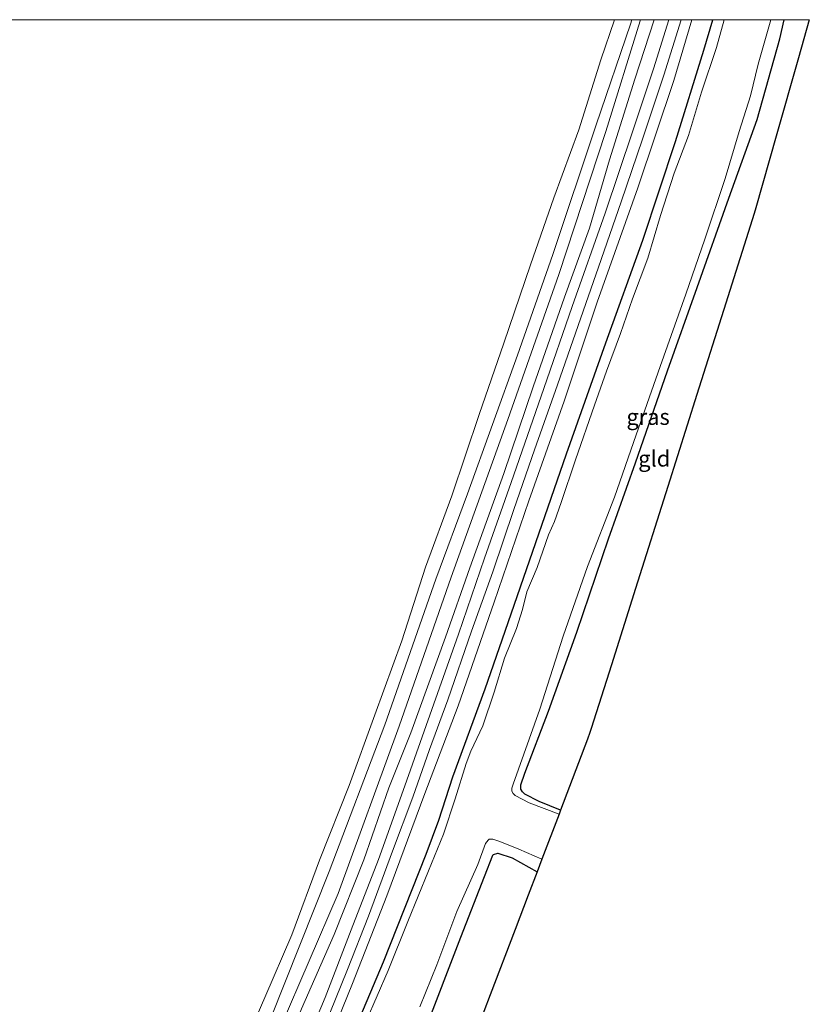
# Model space of a CAD drawing. Units: metres. Extents: x 189996 to 200006, y 572906 to 575001.
# Drawn here: x 191371 to 191494, y 574846 to 575000 of the extents above; entities that cross this region are included whole.
import ezdxf
from ezdxf.enums import TextEntityAlignment as Align

# ---------------------------------------------------------------- set-up
doc = ezdxf.new("R2010")
doc.units = ezdxf.units.M
doc.layers.add('B-ME-GW-INSTEEKWATERGANG-L-B1', color=10, linetype='Continuous')
doc.layers.add('B-ME-KG-KADASTRAAL-OPNAMEDTMGRENS-L-B1', color=10, linetype='Continuous')
for name, color, linetype, lineweight in [('B-ME-GW-KRUINLIJN-L-B1', 93, 'Continuous', 18), ('B-ME-GW-TEENLIJN-L-B1', 93, 'Continuous', 18), ('B-ME-IE-GRASLAND-GV-B6', 93, 'Continuous', 18), ('B-ME-IE-GRONDWERKLIJN-GROND_INGERICHT-GV-B6', 253, 'Continuous', 18), ('B-ME-OB-BEKLEDING-GV-B6', 253, 'Continuous', 18), ('B-ME-OB-WATERLIJN-L-B1', 133, 'OB-WATERLIJN', 18), ('B-ME-OG-WATER-GV-B6', 153, 'Continuous', 18), ('B-ME-VH-VERH_SOORT-HALF_VERHARDING-GV-B6', 8, 'IE-TERREINAFSCHEIDING-NATUURLIJK-HOUTWAL', 18)]:
    doc.layers.add(name, color=color, linetype=linetype, lineweight=lineweight)
doc.styles.add('NLCS-ISO', font='NLCS-ISO.TTF')
doc.linetypes.add('IE-TERREINAFSCHEIDING-NATUURLIJK-HOUTWAL', pattern='A,7,-1.5,[67,NLCS.SHX,S=0.75,R=45,X=0,Y=0],-1.5,7,-1.5,[70,NLCS.SHX,S=0.75,R=0,X=0,Y=0],-1.5', length=20)
doc.linetypes.add('OB-WATERLIJN', pattern='A,10,[32,NLCS.SHX,S=2,R=0,X=0,Y=0],-12', length=22)

msp = doc.modelspace()

# ---------------------------------------------------------------- linework, layer by layer
at = {"layer": 'B-ME-GW-INSTEEKWATERGANG-L-B1'}
for points in [[(191377.8793, 574744.9722, -1.0246), (191383.7998, 574756.4967, -0.9969), (191392.1238, 574772.8138, -1.0563), (191401.9517, 574793.3879, -0.9982), (191408.6864, 574807.9196, -1.0893), (191415.0199, 574822.1211, -1.0866), (191421.6399, 574837.8762, -1.0404), (191427.8867, 574852.7059, -1.0193), (191434.5673, 574869.5195, -0.9929), (191436.5107, 574874.819, -1.014), (191438.701, 574881.62, -1.0695), (191443.8018, 574895.3473, -1.0061), (191446.9115, 574904.3639, -0.9084), (191451.6998, 574918.2505, -0.8926), (191456.4943, 574932.1044, -0.8768), (191462.6431, 574949.4712, -0.8966), (191468.4155, 574965.5074, -0.948), (191473.5296, 574980.9473, -0.9758), (191477.9681, 574995.2419, -0.9005), (191479.36837, 575000, -0.88732)], [(191377.8793, 574744.9722, -1.0246), (191383.7998, 574756.4967, -0.9969), (191392.1238, 574772.8138, -1.0563), (191401.9517, 574793.3879, -0.9982), (191408.6864, 574807.9196, -1.0893), (191415.0199, 574822.1211, -1.0866), (191421.6399, 574837.8762, -1.0404), (191427.8867, 574852.7059, -1.0193), (191434.5673, 574869.5195, -0.9929), (191436.5107, 574874.819, -1.014), (191438.701, 574881.62, -1.0695), (191443.8018, 574895.3473, -1.0061), (191446.9115, 574904.3639, -0.9084), (191451.6998, 574918.2505, -0.8926), (191456.4943, 574932.1044, -0.8768), (191462.6431, 574949.4712, -0.8966), (191468.4155, 574965.5074, -0.948), (191473.5296, 574980.9473, -0.9758), (191477.9681, 574995.2419, -0.9005), (191479.36837, 575000, -0.88732)], [(191455.5534, 574876.3771, -1.2538), (191452.228, 574877.7595, -1.2726), (191449.9881, 574878.9012, -1.2634), (191449.6184, 574879.2767, -1.2555), (191449.3733, 574879.697, -1.2344), (191449.3654, 574880.3638, -1.2027), (191450.0005, 574882.1827, -1.1327), (191453.7039, 574891.8876, -1.0482), (191458.1141, 574904.2344, -1.0205), (191463.0909, 574918.8255, -1.0416), (191467.2949, 574930.7098, -1.1182), (191472.2961, 574945.0916, -1.0944), (191476.9209, 574958.1297, -1.0799), (191481.8734, 574972.1131, -1.0324), (191486.3352, 574984.368, -0.8661), (191489.8847, 574996.9961, -0.9426), (191490.56131, 575000, -0.94498)], [(191455.5534, 574876.3771, -1.2538), (191452.228, 574877.7595, -1.2726), (191449.9881, 574878.9012, -1.2634), (191449.6184, 574879.2767, -1.2555), (191449.3733, 574879.697, -1.2344), (191449.3654, 574880.3638, -1.2027), (191450.0005, 574882.1827, -1.1327), (191453.7039, 574891.8876, -1.0482), (191458.1141, 574904.2344, -1.0205), (191463.0909, 574918.8255, -1.0416), (191467.2949, 574930.7098, -1.1182), (191472.2961, 574945.0916, -1.0944), (191476.9209, 574958.1297, -1.0799), (191481.8734, 574972.1131, -1.0324), (191486.3352, 574984.368, -0.8661), (191489.8847, 574996.9961, -0.9426), (191490.56131, 575000, -0.94498)], [(191426.5628, 574807.3077, -1.0126), (191421.826, 574809.7362, -1.068), (191420.9476, 574810.2594, -1.0905), (191420.5973, 574810.6152, -1.1037), (191420.4116, 574811.1069, -1.1208), (191420.5605, 574811.7594, -1.1169), (191422.9419, 574816.2318, -1.1037), (191428.8434, 574828.6848, -1.0245), (191434.3457, 574841.9122, -0.9796), (191439.9698, 574856.531, -0.9545), (191443.6714, 574866.0136, -1.0905), (191444.9785, 574869.3373, -1.1882), (191445.1036, 574869.4605, -1.2476), (191445.7588, 574869.6515, -1.2647), (191448.0152, 574868.9542, -1.2713), (191451.8917, 574866.7652, -1.2949)]]:
    msp.add_polyline3d(points, dxfattribs=at)
at = {"layer": 'B-ME-GW-KRUINLIJN-L-B1'}
for points in [[(191470.21333, 575000, 0.72009), (191467.1964, 574990.6973, 0.735), (191463.2192, 574978.1058, 0.6659), (191460.0984, 574967.4189, 0.5982), (191456.1779, 574956.6098, 0.6428), (191451.2911, 574942.5849, 0.6256), (191446.6726, 574929.0478, 0.6356), (191441.381, 574914.3129, 0.6169), (191437.5528, 574903.4532, 0.5622), (191432.1668, 574888.5122, 0.5579), (191428.7053, 574879.8674, 0.5852), (191424.8172, 574868.6516, 0.6068), (191420.1839, 574856.9566, 0.686), (191415.0661, 574845.3367, 0.6803), (191409.5493, 574831.9086, 0.6932), (191406.7195, 574824.7209, 0.6875), (191402.1563, 574814.7226, 0.6788), (191396.7557, 574802.4845, 0.6198), (191389.8733, 574787.6977, 0.6155), (191381.0857, 574769.9877, 0.6529), (191378.356, 574764.6818, 0.6688), (191374.254, 574756.5204, 0.6074)], [(191470.21333, 575000, 0.72009), (191467.1964, 574990.6973, 0.735), (191463.2192, 574978.1058, 0.6659), (191460.0984, 574967.4189, 0.5982), (191456.1779, 574956.6098, 0.6428), (191451.2911, 574942.5849, 0.6256), (191446.6726, 574929.0478, 0.6356), (191441.381, 574914.3129, 0.6169), (191437.5528, 574903.4532, 0.5622), (191432.1668, 574888.5122, 0.5579), (191428.7053, 574879.8674, 0.5852), (191424.8172, 574868.6516, 0.6068), (191420.1839, 574856.9566, 0.686), (191415.0661, 574845.3367, 0.6803), (191409.5493, 574831.9086, 0.6932), (191406.7195, 574824.7209, 0.6875), (191402.1563, 574814.7226, 0.6788), (191396.7557, 574802.4845, 0.6198), (191389.8733, 574787.6977, 0.6155), (191381.0857, 574769.9877, 0.6529), (191378.356, 574764.6818, 0.6688), (191374.254, 574756.5204, 0.6074)], [(191375.4977, 574747.116, 0.5556), (191381.9599, 574759.2247, 0.6118), (191387.2028, 574769.5243, 0.6708), (191392.3322, 574779.8819, 0.6247), (191398.9312, 574794.0076, 0.6046), (191404.6121, 574806.5217, 0.6262), (191411.2503, 574822.0021, 0.6665), (191417.758, 574836.3068, 0.678), (191423.0504, 574849.3016, 0.6694), (191428.4198, 574863.0233, 0.7169), (191434.32, 574878.9801, 0.5844), (191439.5751, 574892.6884, 0.5887), (191445.1637, 574908.9328, 0.6694), (191450.5996, 574924.7862, 0.7169), (191456.1614, 574940.3391, 0.6391), (191461.3091, 574955.8239, 0.7212), (191467.6663, 574973.6883, 0.6233), (191473.3022, 574990.5171, 0.6622), (191476.07948, 575000, 0.63202)], [(191375.4977, 574747.116, 0.5556), (191381.9599, 574759.2247, 0.6118), (191387.2028, 574769.5243, 0.6708), (191392.3322, 574779.8819, 0.6247), (191398.9312, 574794.0076, 0.6046), (191404.6121, 574806.5217, 0.6262), (191411.2503, 574822.0021, 0.6665), (191417.758, 574836.3068, 0.678), (191423.0504, 574849.3016, 0.6694), (191428.4198, 574863.0233, 0.7169), (191434.32, 574878.9801, 0.5844), (191439.5751, 574892.6884, 0.5887), (191445.1637, 574908.9328, 0.6694), (191450.5996, 574924.7862, 0.7169), (191456.1614, 574940.3391, 0.6391), (191461.3091, 574955.8239, 0.7212), (191467.6663, 574973.6883, 0.6233), (191473.3022, 574990.5171, 0.6622), (191476.07948, 575000, 0.63202)]]:
    msp.add_polyline3d(points, dxfattribs=at)
at = {"layer": 'B-ME-GW-TEENLIJN-L-B1'}
msp.add_polyline3d([(191372.3911, 574757.9342, -0.512), (191381.6246, 574776.1257, -0.4372), (191392.2061, 574798.0078, -0.4127), (191402.0652, 574819.6175, -0.3709), (191411.7117, 574842.3199, -0.3292), (191420.7822, 574863.3937, -0.3479), (191430.3127, 574889.5199, -0.3882), (191438.445, 574912.8402, -0.4876), (191447.3009, 574937.4956, -0.4228), (191455.3139, 574960.1465, -0.358), (191462.6471, 574982.496, -0.3608), (191468.0445, 574999.8259, -0.3623), (191468.09409, 575000, -0.36232)], dxfattribs=at)
msp.add_polyline3d([(191372.3911, 574757.9342, -0.512), (191381.6246, 574776.1257, -0.4372), (191392.2061, 574798.0078, -0.4127), (191402.0652, 574819.6175, -0.3709), (191411.7117, 574842.3199, -0.3292), (191420.7822, 574863.3937, -0.3479), (191430.3127, 574889.5199, -0.3882), (191438.445, 574912.8402, -0.4876), (191447.3009, 574937.4956, -0.4228), (191455.3139, 574960.1465, -0.358), (191462.6471, 574982.496, -0.3608), (191468.0445, 574999.8259, -0.3623), (191468.09409, 575000, -0.36232)], dxfattribs=at)
at = {"layer": 'B-ME-IE-GRASLAND-GV-B6'}
for points in [[(191466.72102, 575000, -0.47161), (191468.09409, 575000, -0.36232), (191468.0445, 574999.8259, -0.3623), (191462.6471, 574982.496, -0.3608), (191455.3139, 574960.1465, -0.358), (191447.3009, 574937.4956, -0.4228), (191438.445, 574912.8402, -0.4876), (191430.3127, 574889.5199, -0.3882), (191420.7822, 574863.3937, -0.3479), (191411.7117, 574842.3199, -0.3292), (191402.0652, 574819.6175, -0.3709), (191392.2061, 574798.0078, -0.4127), (191381.6246, 574776.1257, -0.4372), (191372.3911, 574757.9342, -0.512), (191364.006, 574741.752, -0.4254), (191351.1638, 574718.6596, -0.4391)], [(191351.1638, 574718.6596, -0.4391), (191364.006, 574741.752, -0.4254), (191372.3911, 574757.9342, -0.512), (191381.6246, 574776.1257, -0.4372), (191392.2061, 574798.0078, -0.4127), (191402.0652, 574819.6175, -0.3709), (191411.7117, 574842.3199, -0.3292), (191420.7822, 574863.3937, -0.3479), (191430.3127, 574889.5199, -0.3882), (191438.445, 574912.8402, -0.4876), (191447.3009, 574937.4956, -0.4228), (191455.3139, 574960.1465, -0.358), (191462.6471, 574982.496, -0.3608), (191468.0445, 574999.8259, -0.3623), (191468.09409, 575000, -0.36232)], [(191466.72102, 575000, -0.47161), (191468.09409, 575000, -0.36232), (191468.0445, 574999.8259, -0.3623), (191462.6471, 574982.496, -0.3608), (191455.3139, 574960.1465, -0.358), (191447.3009, 574937.4956, -0.4228), (191438.445, 574912.8402, -0.4876), (191430.3127, 574889.5199, -0.3882), (191420.7822, 574863.3937, -0.3479), (191411.7117, 574842.3199, -0.3292), (191402.0652, 574819.6175, -0.3709), (191392.2061, 574798.0078, -0.4127), (191381.6246, 574776.1257, -0.4372), (191372.3911, 574757.9342, -0.512), (191364.006, 574741.752, -0.4254), (191351.1638, 574718.6596, -0.4391)], [(191351.1638, 574718.6596, -0.4391), (191364.006, 574741.752, -0.4254), (191372.3911, 574757.9342, -0.512), (191381.6246, 574776.1257, -0.4372), (191392.2061, 574798.0078, -0.4127), (191402.0652, 574819.6175, -0.3709), (191411.7117, 574842.3199, -0.3292), (191420.7822, 574863.3937, -0.3479), (191430.3127, 574889.5199, -0.3882), (191438.445, 574912.8402, -0.4876), (191447.3009, 574937.4956, -0.4228), (191455.3139, 574960.1465, -0.358), (191462.6471, 574982.496, -0.3608), (191468.0445, 574999.8259, -0.3623), (191468.09409, 575000, -0.36232)], [(191352.5876, 574725.3266, -0.5324), (191361.4131, 574741.3163, -0.521), (191370.2623, 574758.5487, -0.578), (191382.0797, 574780.8769, -0.547), (191392.2903, 574802.7477, -0.5484), (191400.5932, 574821.3957, -0.4908), (191410.2229, 574843.7701, -0.4778), (191419.3801, 574866.8257, -0.5239), (191428.0655, 574889.7424, -0.5268), (191436.0796, 574912.5216, -0.5455), (191441.0254, 574925.8829, -0.511), (191448.8303, 574947.5481, -0.4865), (191454.3436, 574963.2797, -0.4361), (191461.1332, 574983.5796, -0.4361), (191466.5325, 574999.3121, -0.4721), (191466.72102, 575000, -0.47161)], [(191352.5876, 574725.3266, -0.5324), (191361.4131, 574741.3163, -0.521), (191370.2623, 574758.5487, -0.578), (191382.0797, 574780.8769, -0.547), (191392.2903, 574802.7477, -0.5484), (191400.5932, 574821.3957, -0.4908), (191410.2229, 574843.7701, -0.4778), (191419.3801, 574866.8257, -0.5239), (191428.0655, 574889.7424, -0.5268), (191436.0796, 574912.5216, -0.5455), (191441.0254, 574925.8829, -0.511), (191448.8303, 574947.5481, -0.4865), (191454.3436, 574963.2797, -0.4361), (191461.1332, 574983.5796, -0.4361), (191466.5325, 574999.3121, -0.4721), (191466.72102, 575000, -0.47161)], [(191470.21333, 575000, 0.72009), (191472.52979, 575000, 0.78567), (191470.1121, 574992.3322, 0.791), (191466.8704, 574982.6161, 0.7522), (191462.5561, 574969.7634, 0.7709), (191457.4082, 574955.17, 0.7262), (191452.9728, 574942.3396, 0.7219), (191447.8596, 574927.6247, 0.7968), (191443.6814, 574915.7836, 0.7507), (191439.6174, 574903.9416, 0.7162), (191435.4323, 574892.1219, 0.673), (191431.2249, 574880.1812, 0.6629), (191427.0851, 574868.6749, 0.6701), (191422.8066, 574857.6832, 0.7565), (191418.7596, 574847.1176, 0.7104), (191414.6979, 574837.4149, 0.7061), (191409.3001, 574825.5333, 0.7579), (191402.294, 574810.4266, 0.7277), (191393.606, 574791.7674, 0.6845), (191386.5203, 574776.5116, 0.6946), (191378.415, 574760.3508, 0.7493), (191371.7928, 574747.8441, 0.6874), (191363.5295, 574732.216, 0.637), (191355.5265, 574718.5945, 0.637)], [(191470.21333, 575000, 0.72009), (191472.52979, 575000, 0.78567), (191470.1121, 574992.3322, 0.791), (191466.8704, 574982.6161, 0.7522), (191462.5561, 574969.7634, 0.7709), (191457.4082, 574955.17, 0.7262), (191452.9728, 574942.3396, 0.7219), (191447.8596, 574927.6247, 0.7968), (191443.6814, 574915.7836, 0.7507), (191439.6174, 574903.9416, 0.7162), (191435.4323, 574892.1219, 0.673), (191431.2249, 574880.1812, 0.6629), (191427.0851, 574868.6749, 0.6701), (191422.8066, 574857.6832, 0.7565), (191418.7596, 574847.1176, 0.7104), (191414.6979, 574837.4149, 0.7061), (191409.3001, 574825.5333, 0.7579), (191402.294, 574810.4266, 0.7277), (191393.606, 574791.7674, 0.6845), (191386.5203, 574776.5116, 0.6946), (191378.415, 574760.3508, 0.7493), (191371.7928, 574747.8441, 0.6874), (191363.5295, 574732.216, 0.637), (191355.5265, 574718.5945, 0.637)], [(191355.7884, 574723.2764, 0.5618), (191365.6431, 574740.4966, 0.571), (191374.254, 574756.5204, 0.6074), (191378.356, 574764.6818, 0.6688), (191381.0857, 574769.9877, 0.6529), (191389.8733, 574787.6977, 0.6155), (191396.7557, 574802.4845, 0.6198), (191402.1563, 574814.7226, 0.6788), (191406.7195, 574824.7209, 0.6875), (191409.5493, 574831.9086, 0.6932), (191415.0661, 574845.3367, 0.6803), (191420.1839, 574856.9566, 0.686), (191424.8172, 574868.6516, 0.6068), (191428.7053, 574879.8674, 0.5852), (191432.1668, 574888.5122, 0.5579), (191437.5528, 574903.4532, 0.5622), (191441.381, 574914.3129, 0.6169), (191446.6726, 574929.0478, 0.6356), (191451.2911, 574942.5849, 0.6256), (191456.1779, 574956.6098, 0.6428), (191460.0984, 574967.4189, 0.5982), (191463.2192, 574978.1058, 0.6659), (191467.1964, 574990.6973, 0.735), (191470.21333, 575000, 0.72009)], [(191355.7884, 574723.2764, 0.5618), (191365.6431, 574740.4966, 0.571), (191374.254, 574756.5204, 0.6074), (191378.356, 574764.6818, 0.6688), (191381.0857, 574769.9877, 0.6529), (191389.8733, 574787.6977, 0.6155), (191396.7557, 574802.4845, 0.6198), (191402.1563, 574814.7226, 0.6788), (191406.7195, 574824.7209, 0.6875), (191409.5493, 574831.9086, 0.6932), (191415.0661, 574845.3367, 0.6803), (191420.1839, 574856.9566, 0.686), (191424.8172, 574868.6516, 0.6068), (191428.7053, 574879.8674, 0.5852), (191432.1668, 574888.5122, 0.5579), (191437.5528, 574903.4532, 0.5622), (191441.381, 574914.3129, 0.6169), (191446.6726, 574929.0478, 0.6356), (191451.2911, 574942.5849, 0.6256), (191456.1779, 574956.6098, 0.6428), (191460.0984, 574967.4189, 0.5982), (191463.2192, 574978.1058, 0.6659), (191467.1964, 574990.6973, 0.735), (191470.21333, 575000, 0.72009)], [(191357.3374, 574714.1221, 0.5826), (191367.4134, 574732.2727, 0.5808), (191375.4977, 574747.116, 0.5556), (191381.9599, 574759.2247, 0.6118), (191387.2028, 574769.5243, 0.6708), (191392.3322, 574779.8819, 0.6247), (191398.9312, 574794.0076, 0.6046), (191404.6121, 574806.5217, 0.6262), (191411.2503, 574822.0021, 0.6665), (191417.758, 574836.3068, 0.678), (191423.0504, 574849.3016, 0.6694), (191428.4198, 574863.0233, 0.7169), (191434.32, 574878.9801, 0.5844), (191439.5751, 574892.6884, 0.5887), (191445.1637, 574908.9328, 0.6694), (191450.5996, 574924.7862, 0.7169), (191456.1614, 574940.3391, 0.6391), (191461.3091, 574955.8239, 0.7212), (191467.6663, 574973.6883, 0.6233), (191473.3022, 574990.5171, 0.6622), (191476.07948, 575000, 0.63202)], [(191474.46227, 575000, 0.73503), (191476.07948, 575000, 0.63202), (191473.3022, 574990.5171, 0.6622), (191467.6663, 574973.6883, 0.6233), (191461.3091, 574955.8239, 0.7212), (191456.1614, 574940.3391, 0.6391), (191450.5996, 574924.7862, 0.7169), (191445.1637, 574908.9328, 0.6694), (191439.5751, 574892.6884, 0.5887), (191434.32, 574878.9801, 0.5844), (191428.4198, 574863.0233, 0.7169), (191423.0504, 574849.3016, 0.6694), (191417.758, 574836.3068, 0.678), (191411.2503, 574822.0021, 0.6665), (191404.6121, 574806.5217, 0.6262), (191398.9312, 574794.0076, 0.6046), (191392.3322, 574779.8819, 0.6247), (191387.2028, 574769.5243, 0.6708), (191381.9599, 574759.2247, 0.6118), (191375.4977, 574747.116, 0.5556), (191367.4134, 574732.2727, 0.5808), (191357.3374, 574714.1221, 0.5826)], [(191357.3374, 574714.1221, 0.5826), (191367.4134, 574732.2727, 0.5808), (191375.4977, 574747.116, 0.5556), (191381.9599, 574759.2247, 0.6118), (191387.2028, 574769.5243, 0.6708), (191392.3322, 574779.8819, 0.6247), (191398.9312, 574794.0076, 0.6046), (191404.6121, 574806.5217, 0.6262), (191411.2503, 574822.0021, 0.6665), (191417.758, 574836.3068, 0.678), (191423.0504, 574849.3016, 0.6694), (191428.4198, 574863.0233, 0.7169), (191434.32, 574878.9801, 0.5844), (191439.5751, 574892.6884, 0.5887), (191445.1637, 574908.9328, 0.6694), (191450.5996, 574924.7862, 0.7169), (191456.1614, 574940.3391, 0.6391), (191461.3091, 574955.8239, 0.7212), (191467.6663, 574973.6883, 0.6233), (191473.3022, 574990.5171, 0.6622), (191476.07948, 575000, 0.63202)], [(191474.46227, 575000, 0.73503), (191476.07948, 575000, 0.63202), (191473.3022, 574990.5171, 0.6622), (191467.6663, 574973.6883, 0.6233), (191461.3091, 574955.8239, 0.7212), (191456.1614, 574940.3391, 0.6391), (191450.5996, 574924.7862, 0.7169), (191445.1637, 574908.9328, 0.6694), (191439.5751, 574892.6884, 0.5887), (191434.32, 574878.9801, 0.5844), (191428.4198, 574863.0233, 0.7169), (191423.0504, 574849.3016, 0.6694), (191417.758, 574836.3068, 0.678), (191411.2503, 574822.0021, 0.6665), (191404.6121, 574806.5217, 0.6262), (191398.9312, 574794.0076, 0.6046), (191392.3322, 574779.8819, 0.6247), (191387.2028, 574769.5243, 0.6708), (191381.9599, 574759.2247, 0.6118), (191375.4977, 574747.116, 0.5556), (191367.4134, 574732.2727, 0.5808), (191357.3374, 574714.1221, 0.5826)], [(191476.07948, 575000, 0.63202), (191479.36837, 575000, -0.88732), (191477.9681, 574995.2419, -0.9005), (191473.5296, 574980.9473, -0.9758), (191468.4155, 574965.5074, -0.948), (191462.6431, 574949.4712, -0.8966), (191456.4943, 574932.1044, -0.8768), (191451.6998, 574918.2505, -0.8926), (191446.9115, 574904.3639, -0.9084), (191443.8018, 574895.3473, -1.0061), (191438.701, 574881.62, -1.0695), (191436.5107, 574874.819, -1.014), (191434.5673, 574869.5195, -0.9929), (191427.8867, 574852.7059, -1.0193), (191421.6399, 574837.8762, -1.0404), (191415.0199, 574822.1211, -1.0866), (191408.6864, 574807.9196, -1.0893), (191401.9517, 574793.3879, -0.9982), (191392.1238, 574772.8138, -1.0563), (191383.7998, 574756.4967, -0.9969), (191377.8793, 574744.9722, -1.0246), (191368.7141, 574728.1051, -0.9814)], [(191368.7141, 574728.1051, -0.9814), (191377.8793, 574744.9722, -1.0246), (191383.7998, 574756.4967, -0.9969), (191392.1238, 574772.8138, -1.0563), (191401.9517, 574793.3879, -0.9982), (191408.6864, 574807.9196, -1.0893), (191415.0199, 574822.1211, -1.0866), (191421.6399, 574837.8762, -1.0404), (191427.8867, 574852.7059, -1.0193), (191434.5673, 574869.5195, -0.9929), (191436.5107, 574874.819, -1.014), (191438.701, 574881.62, -1.0695), (191443.8018, 574895.3473, -1.0061), (191446.9115, 574904.3639, -0.9084), (191451.6998, 574918.2505, -0.8926), (191456.4943, 574932.1044, -0.8768), (191462.6431, 574949.4712, -0.8966), (191468.4155, 574965.5074, -0.948), (191473.5296, 574980.9473, -0.9758), (191477.9681, 574995.2419, -0.9005), (191479.36837, 575000, -0.88732)], [(191476.07948, 575000, 0.63202), (191479.36837, 575000, -0.88732), (191477.9681, 574995.2419, -0.9005), (191473.5296, 574980.9473, -0.9758), (191468.4155, 574965.5074, -0.948), (191462.6431, 574949.4712, -0.8966), (191456.4943, 574932.1044, -0.8768), (191451.6998, 574918.2505, -0.8926), (191446.9115, 574904.3639, -0.9084), (191443.8018, 574895.3473, -1.0061), (191438.701, 574881.62, -1.0695), (191436.5107, 574874.819, -1.014), (191434.5673, 574869.5195, -0.9929), (191427.8867, 574852.7059, -1.0193), (191421.6399, 574837.8762, -1.0404), (191415.0199, 574822.1211, -1.0866), (191408.6864, 574807.9196, -1.0893), (191401.9517, 574793.3879, -0.9982), (191392.1238, 574772.8138, -1.0563), (191383.7998, 574756.4967, -0.9969), (191377.8793, 574744.9722, -1.0246), (191368.7141, 574728.1051, -0.9814)], [(191368.7141, 574728.1051, -0.9814), (191377.8793, 574744.9722, -1.0246), (191383.7998, 574756.4967, -0.9969), (191392.1238, 574772.8138, -1.0563), (191401.9517, 574793.3879, -0.9982), (191408.6864, 574807.9196, -1.0893), (191415.0199, 574822.1211, -1.0866), (191421.6399, 574837.8762, -1.0404), (191427.8867, 574852.7059, -1.0193), (191434.5673, 574869.5195, -0.9929), (191436.5107, 574874.819, -1.014), (191438.701, 574881.62, -1.0695), (191443.8018, 574895.3473, -1.0061), (191446.9115, 574904.3639, -0.9084), (191451.6998, 574918.2505, -0.8926), (191456.4943, 574932.1044, -0.8768), (191462.6431, 574949.4712, -0.8966), (191468.4155, 574965.5074, -0.948), (191473.5296, 574980.9473, -0.9758), (191477.9681, 574995.2419, -0.9005), (191479.36837, 575000, -0.88732)], [(191468.09409, 575000, -0.36232), (191470.21333, 575000, 0.72009), (191467.1964, 574990.6973, 0.735), (191463.2192, 574978.1058, 0.6659), (191460.0984, 574967.4189, 0.5982), (191456.1779, 574956.6098, 0.6428), (191451.2911, 574942.5849, 0.6256), (191446.6726, 574929.0478, 0.6356), (191441.381, 574914.3129, 0.6169), (191437.5528, 574903.4532, 0.5622), (191432.1668, 574888.5122, 0.5579), (191428.7053, 574879.8674, 0.5852), (191424.8172, 574868.6516, 0.6068), (191420.1839, 574856.9566, 0.686), (191415.0661, 574845.3367, 0.6803)], [(191468.09409, 575000, -0.36232), (191470.21333, 575000, 0.72009), (191467.1964, 574990.6973, 0.735), (191463.2192, 574978.1058, 0.6659), (191460.0984, 574967.4189, 0.5982), (191456.1779, 574956.6098, 0.6428), (191451.2911, 574942.5849, 0.6256), (191446.6726, 574929.0478, 0.6356), (191441.381, 574914.3129, 0.6169), (191437.5528, 574903.4532, 0.5622), (191432.1668, 574888.5122, 0.5579), (191428.7053, 574879.8674, 0.5852), (191424.8172, 574868.6516, 0.6068), (191420.1839, 574856.9566, 0.686), (191415.0661, 574845.3367, 0.6803)], [(191418.6022, 574842.4621, 0.696), (191422.252, 574851.4619, 0.7248), (191425.5047, 574859.8444, 0.6542), (191429.299, 574870.0056, 0.6298), (191432.4592, 574878.4102, 0.6038), (191435.0488, 574885.885, 0.5866), (191437.9546, 574893.6712, 0.6672), (191441.6606, 574904.4107, 0.6931), (191444.9558, 574913.67, 0.7262), (191448.269, 574923.4141, 0.7118), (191451.5076, 574932.7309, 0.7565), (191455.095, 574942.8865, 0.7176), (191458.312, 574952.1821, 0.7478), (191461.499, 574961.2783, 0.7666), (191465.0444, 574971.534, 0.7104), (191468.4077, 574981.2992, 0.745), (191471.7514, 574991.2998, 0.7651), (191474.46227, 575000, 0.73503)], [(191418.6022, 574842.4621, 0.696), (191422.252, 574851.4619, 0.7248), (191425.5047, 574859.8444, 0.6542), (191429.299, 574870.0056, 0.6298), (191432.4592, 574878.4102, 0.6038), (191435.0488, 574885.885, 0.5866), (191437.9546, 574893.6712, 0.6672), (191441.6606, 574904.4107, 0.6931), (191444.9558, 574913.67, 0.7262), (191448.269, 574923.4141, 0.7118), (191451.5076, 574932.7309, 0.7565), (191455.095, 574942.8865, 0.7176), (191458.312, 574952.1821, 0.7478), (191461.499, 574961.2783, 0.7666), (191465.0444, 574971.534, 0.7104), (191468.4077, 574981.2992, 0.745), (191471.7514, 574991.2998, 0.7651), (191474.46227, 575000, 0.73503)], [(191479.36837, 575000, -0.88732), (191481.18609, 575000, -1.7411), (191479.9801, 574995.6389, -1.7411), (191477.5987, 574988.6628, -1.7411), (191475.5981, 574981.8798, -1.7411), (191473.33, 574976.0142, -1.7411), (191471.1933, 574969.3957, -1.7411), (191469.2393, 574962.7235, -1.7411), (191466.8364, 574956.3359, -1.7411), (191464.951, 574950.9379, -1.7411), (191462.7546, 574945.039, -1.7411), (191460.8698, 574939.7064, -1.7411), (191457.9143, 574931.192, -1.7411), (191455.6595, 574924.5091, -1.7411), (191454.6363, 574921.5427, -1.7411), (191453.6591, 574919.4388, -1.7411), (191451.9266, 574914.36, -1.7411), (191450.2953, 574910.5354, -1.7411), (191449.6203, 574907.782, -1.7411), (191448.6622, 574904.789, -1.7411), (191446.8222, 574900.1751, -1.7411), (191445.1663, 574894.8603, -1.7411), (191443.4063, 574889.5986, -1.7411), (191441.545, 574885.6124, -1.7411), (191440.8043, 574883.6767, -1.7411), (191439.0881, 574878.1597, -1.7411), (191437.2673, 574872.6566, -1.7411), (191434.8954, 574866.8963, -1.7411), (191431.6766, 574858.9788, -1.7411), (191428.5906, 574851.3218, -1.7411), (191425.1823, 574843.4255, -1.7411)], [(191479.36837, 575000, -0.88732), (191481.18609, 575000, -1.7411), (191479.9801, 574995.6389, -1.7411), (191477.5987, 574988.6628, -1.7411), (191475.5981, 574981.8798, -1.7411), (191473.33, 574976.0142, -1.7411), (191471.1933, 574969.3957, -1.7411), (191469.2393, 574962.7235, -1.7411), (191466.8364, 574956.3359, -1.7411), (191464.951, 574950.9379, -1.7411), (191462.7546, 574945.039, -1.7411), (191460.8698, 574939.7064, -1.7411), (191457.9143, 574931.192, -1.7411), (191455.6595, 574924.5091, -1.7411), (191454.6363, 574921.5427, -1.7411), (191453.6591, 574919.4388, -1.7411), (191451.9266, 574914.36, -1.7411), (191450.2953, 574910.5354, -1.7411), (191449.6203, 574907.782, -1.7411), (191448.6622, 574904.789, -1.7411), (191446.8222, 574900.1751, -1.7411), (191445.1663, 574894.8603, -1.7411), (191443.4063, 574889.5986, -1.7411), (191441.545, 574885.6124, -1.7411), (191440.8043, 574883.6767, -1.7411), (191439.0881, 574878.1597, -1.7411), (191437.2673, 574872.6566, -1.7411), (191434.8954, 574866.8963, -1.7411), (191431.6766, 574858.9788, -1.7411), (191428.5906, 574851.3218, -1.7411), (191425.1823, 574843.4255, -1.7411)], [(191488.47131, 575000, -1.7411), (191490.56131, 575000, -0.94498), (191489.8847, 574996.9961, -0.9426), (191486.3352, 574984.368, -0.8661), (191481.8734, 574972.1131, -1.0324), (191476.9209, 574958.1297, -1.0799), (191472.2961, 574945.0916, -1.0944), (191467.2949, 574930.7098, -1.1182), (191463.0909, 574918.8255, -1.0416), (191458.1141, 574904.2344, -1.0205), (191453.7039, 574891.8876, -1.0482), (191450.0005, 574882.1827, -1.1327), (191449.3654, 574880.3638, -1.2027), (191449.3733, 574879.697, -1.2344), (191449.6184, 574879.2767, -1.2555), (191449.9881, 574878.9012, -1.2634), (191452.228, 574877.7595, -1.2726), (191455.5534, 574876.3771, -1.2538), (191455.3295, 574875.7895, -1.7411), (191450.6474, 574877.5666, -1.7411), (191448.4597, 574878.6949, -1.7411), (191448.1354, 574879.0243, -1.7411), (191447.9681, 574879.3655, -1.7411), (191447.9652, 574879.8296, -1.7411), (191448.1402, 574880.482, -1.7411), (191452.3495, 574892.2028, -1.7411), (191455.9613, 574903.5949, -1.7411), (191459.7656, 574914.5148, -1.7411), (191463.9939, 574925.3203, -1.7411), (191467.3972, 574935.106, -1.7411), (191471.1406, 574945.7583, -1.7411), (191475.1505, 574957.0624, -1.7411), (191478.1263, 574965.6746, -1.7411), (191481.3444, 574975.1871, -1.7411), (191483.5126, 574982.4983, -1.7411), (191485.2818, 574988.0933, -1.7411), (191486.5033, 574993.0323, -1.7411), (191488.47131, 575000, -1.7411)], [(191488.47131, 575000, -1.7411), (191490.56131, 575000, -0.94498), (191489.8847, 574996.9961, -0.9426), (191486.3352, 574984.368, -0.8661), (191481.8734, 574972.1131, -1.0324), (191476.9209, 574958.1297, -1.0799), (191472.2961, 574945.0916, -1.0944), (191467.2949, 574930.7098, -1.1182), (191463.0909, 574918.8255, -1.0416), (191458.1141, 574904.2344, -1.0205), (191453.7039, 574891.8876, -1.0482), (191450.0005, 574882.1827, -1.1327), (191449.3654, 574880.3638, -1.2027), (191449.3733, 574879.697, -1.2344), (191449.6184, 574879.2767, -1.2555), (191449.9881, 574878.9012, -1.2634), (191452.228, 574877.7595, -1.2726), (191455.5534, 574876.3771, -1.2538), (191455.3295, 574875.7895, -1.7411), (191450.6474, 574877.5666, -1.7411), (191448.4597, 574878.6949, -1.7411), (191448.1354, 574879.0243, -1.7411), (191447.9681, 574879.3655, -1.7411), (191447.9652, 574879.8296, -1.7411), (191448.1402, 574880.482, -1.7411), (191452.3495, 574892.2028, -1.7411), (191455.9613, 574903.5949, -1.7411), (191459.7656, 574914.5148, -1.7411), (191463.9939, 574925.3203, -1.7411), (191467.3972, 574935.106, -1.7411), (191471.1406, 574945.7583, -1.7411), (191475.1505, 574957.0624, -1.7411), (191478.1263, 574965.6746, -1.7411), (191481.3444, 574975.1871, -1.7411), (191483.5126, 574982.4983, -1.7411), (191485.2818, 574988.0933, -1.7411), (191486.5033, 574993.0323, -1.7411), (191488.47131, 575000, -1.7411)], [(191433.5475, 574845.6681, -1.7411), (191436.2065, 574852.2041, -1.7411), (191439.3305, 574860.5472, -1.7411), (191442.6236, 574867.928, -1.7411), (191443.845, 574871.1674, -1.7411), (191444.2482, 574871.733, -1.7411), (191444.4192, 574871.8755, -1.7411), (191444.9813, 574871.8581, -1.7411), (191446.0572, 574871.5163, -1.7411), (191449.0419, 574870.3165, -1.7411), (191452.6334, 574868.7122, -1.7411)], [(191452.6334, 574868.7122, -1.7411), (191451.8917, 574866.7652, -1.2949), (191448.0152, 574868.9542, -1.2713), (191445.7588, 574869.6515, -1.2647), (191445.1036, 574869.4605, -1.2476), (191444.9785, 574869.3373, -1.1882), (191443.6714, 574866.0136, -1.0905), (191439.9698, 574856.531, -0.9545), (191434.3457, 574841.9122, -0.9796)]]:
    msp.add_polyline3d(points, dxfattribs=at)
at = {"layer": 'B-ME-IE-GRONDWERKLIJN-GROND_INGERICHT-GV-B6'}
for points in [[(191490.56131, 575000, -0.94498), (191494.48214, 575000, -0.88087), (191492.7881, 574994.0435, -0.8717), (191489.3035, 574981.7909, -0.8943), (191486.1104, 574970.5637, -0.9953), (191485.8573, 574969.7209, -1.0405), (191481.4119, 574955.6702, -1.0522), (191476.8995, 574941.4079, -1.0584), (191472.3386, 574926.9921, -1.0463), (191467.2936, 574911.0464, -1.0204), (191463.5149, 574899.103, -0.9884), (191460.3653, 574889.1481, -1.0452), (191460.1707, 574888.5543, -1.0514), (191459.7974, 574887.5176, -1.0546), (191455.5534, 574876.3771, -1.2538), (191452.228, 574877.7595, -1.2726), (191449.9881, 574878.9012, -1.2634), (191449.6184, 574879.2767, -1.2555), (191449.3733, 574879.697, -1.2344), (191449.3654, 574880.3638, -1.2027), (191450.0005, 574882.1827, -1.1327), (191453.7039, 574891.8876, -1.0482), (191458.1141, 574904.2344, -1.0205), (191463.0909, 574918.8255, -1.0416), (191467.2949, 574930.7098, -1.1182), (191472.2961, 574945.0916, -1.0944), (191476.9209, 574958.1297, -1.0799), (191481.8734, 574972.1131, -1.0324), (191486.3352, 574984.368, -0.8661), (191489.8847, 574996.9961, -0.9426), (191490.56131, 575000, -0.94498)], [(191490.56131, 575000, -0.94498), (191494.48214, 575000, -0.88087), (191492.7881, 574994.0435, -0.8717), (191489.3035, 574981.7909, -0.8943), (191486.1104, 574970.5637, -0.9953), (191485.8573, 574969.7209, -1.0405), (191481.4119, 574955.6702, -1.0522), (191476.8995, 574941.4079, -1.0584), (191472.3386, 574926.9921, -1.0463), (191467.2936, 574911.0464, -1.0204), (191463.5149, 574899.103, -0.9884), (191460.3653, 574889.1481, -1.0452), (191460.1707, 574888.5543, -1.0514), (191459.7974, 574887.5176, -1.0546), (191455.5534, 574876.3771, -1.2538), (191452.228, 574877.7595, -1.2726), (191449.9881, 574878.9012, -1.2634), (191449.6184, 574879.2767, -1.2555), (191449.3733, 574879.697, -1.2344), (191449.3654, 574880.3638, -1.2027), (191450.0005, 574882.1827, -1.1327), (191453.7039, 574891.8876, -1.0482), (191458.1141, 574904.2344, -1.0205), (191463.0909, 574918.8255, -1.0416), (191467.2949, 574930.7098, -1.1182), (191472.2961, 574945.0916, -1.0944), (191476.9209, 574958.1297, -1.0799), (191481.8734, 574972.1131, -1.0324), (191486.3352, 574984.368, -0.8661), (191489.8847, 574996.9961, -0.9426), (191490.56131, 575000, -0.94498)], [(191434.3457, 574841.9122, -0.9796), (191439.9698, 574856.531, -0.9545), (191443.6714, 574866.0136, -1.0905), (191444.9785, 574869.3373, -1.1882), (191445.1036, 574869.4605, -1.2476), (191445.7588, 574869.6515, -1.2647), (191448.0152, 574868.9542, -1.2713), (191451.8917, 574866.7652, -1.2949)], [(191451.8917, 574866.7652, -1.2949), (191450.4936, 574863.0953, -1.0459), (191448.4474, 574857.7239, -0.9252), (191444.5676, 574847.5393, -0.8633), (191441.5888, 574839.7202, -0.8564)]]:
    msp.add_polyline3d(points, dxfattribs=at)
at = {"layer": 'B-ME-KG-KADASTRAAL-OPNAMEDTMGRENS-L-B1'}
msp.add_polyline3d([(191494.48214, 575000, -0.88087), (191492.7881, 574994.0435, -0.8717), (191489.3035, 574981.7909, -0.8943), (191486.1104, 574970.5637, -0.9953), (191485.8573, 574969.7209, -1.0405), (191481.4119, 574955.6702, -1.0522), (191476.8995, 574941.4079, -1.0584), (191472.3386, 574926.9921, -1.0463), (191467.2936, 574911.0464, -1.0204), (191463.5149, 574899.103, -0.9884), (191460.3653, 574889.1481, -1.0452), (191460.1707, 574888.5543, -1.0514), (191459.7974, 574887.5176, -1.0546), (191455.5534, 574876.3771, -1.2538), (191455.3295, 574875.7895, -1.7411), (191452.6334, 574868.7122, -1.7411), (191451.8917, 574866.7652, -1.2949), (191450.4936, 574863.0953, -1.0459), (191448.4474, 574857.7239, -0.9252), (191444.5676, 574847.5393, -0.8633), (191441.5888, 574839.7202, -0.8564)], dxfattribs=at)
msp.add_polyline3d([(191494.48214, 575000, -0.88087), (191492.7881, 574994.0435, -0.8717), (191489.3035, 574981.7909, -0.8943), (191486.1104, 574970.5637, -0.9953), (191485.8573, 574969.7209, -1.0405), (191481.4119, 574955.6702, -1.0522), (191476.8995, 574941.4079, -1.0584), (191472.3386, 574926.9921, -1.0463), (191467.2936, 574911.0464, -1.0204), (191463.5149, 574899.103, -0.9884), (191460.3653, 574889.1481, -1.0452), (191460.1707, 574888.5543, -1.0514), (191459.7974, 574887.5176, -1.0546), (191455.5534, 574876.3771, -1.2538), (191455.3295, 574875.7895, -1.7411), (191452.6334, 574868.7122, -1.7411), (191451.8917, 574866.7652, -1.2949), (191450.4936, 574863.0953, -1.0459), (191448.4474, 574857.7239, -0.9252), (191444.5676, 574847.5393, -0.8633), (191441.5888, 574839.7202, -0.8564)], dxfattribs=at)
at = {"layer": 'B-ME-OB-BEKLEDING-GV-B6'}
for points in [[(191464.02106, 575000, -0.6031), (191466.72102, 575000, -0.47161), (191466.5325, 574999.3121, -0.4721), (191461.1332, 574983.5796, -0.4361), (191454.3436, 574963.2797, -0.4361), (191448.8303, 574947.5481, -0.4865), (191441.0254, 574925.8829, -0.511), (191436.0796, 574912.5216, -0.5455), (191428.0655, 574889.7424, -0.5268), (191419.3801, 574866.8257, -0.5239), (191410.2229, 574843.7701, -0.4778), (191400.5932, 574821.3957, -0.4908), (191392.2903, 574802.7477, -0.5484), (191382.0797, 574780.8769, -0.547), (191370.2623, 574758.5487, -0.578), (191361.4131, 574741.3163, -0.521), (191352.5876, 574725.3266, -0.5324)], [(191464.02106, 575000, -0.6031), (191466.72102, 575000, -0.47161), (191466.5325, 574999.3121, -0.4721), (191461.1332, 574983.5796, -0.4361), (191454.3436, 574963.2797, -0.4361), (191448.8303, 574947.5481, -0.4865), (191441.0254, 574925.8829, -0.511), (191436.0796, 574912.5216, -0.5455), (191428.0655, 574889.7424, -0.5268), (191419.3801, 574866.8257, -0.5239), (191410.2229, 574843.7701, -0.4778), (191400.5932, 574821.3957, -0.4908), (191392.2903, 574802.7477, -0.5484), (191382.0797, 574780.8769, -0.547), (191370.2623, 574758.5487, -0.578), (191361.4131, 574741.3163, -0.521), (191352.5876, 574725.3266, -0.5324)], [(191404.7388, 574836.5143, -0.6031), (191409.3064, 574847.083, -0.6031), (191413.5261, 574856.9271, -0.6031), (191417.8453, 574868.5674, -0.6031), (191422.5073, 574880.2764, -0.6031), (191426.5365, 574891.3057, -0.6031), (191430.7623, 574902.8684, -0.6031), (191434.4671, 574914.3709, -0.6031), (191438.5485, 574925.5683, -0.6031), (191442.8607, 574938.2739, -0.6031), (191446.6839, 574949.3975, -0.6031), (191450.8439, 574961.6738, -0.6031), (191454.5053, 574972.1711, -0.6031), (191458.4315, 574982.7876, -0.6031), (191461.861, 574993.736, -0.6031), (191464.02106, 575000, -0.6031)], [(191404.7388, 574836.5143, -0.6031), (191409.3064, 574847.083, -0.6031), (191413.5261, 574856.9271, -0.6031), (191417.8453, 574868.5674, -0.6031), (191422.5073, 574880.2764, -0.6031), (191426.5365, 574891.3057, -0.6031), (191430.7623, 574902.8684, -0.6031), (191434.4671, 574914.3709, -0.6031), (191438.5485, 574925.5683, -0.6031), (191442.8607, 574938.2739, -0.6031), (191446.6839, 574949.3975, -0.6031), (191450.8439, 574961.6738, -0.6031), (191454.5053, 574972.1711, -0.6031), (191458.4315, 574982.7876, -0.6031), (191461.861, 574993.736, -0.6031), (191464.02106, 575000, -0.6031)]]:
    msp.add_polyline3d(points, dxfattribs=at)
at = {"layer": 'B-ME-OB-WATERLIJN-L-B1'}
msp.add_polyline3d([(191368.5118, 574759.3071, -0.6031), (191375.4684, 574772.6385, -0.6031), (191379.0293, 574780.2913, -0.6031), (191384.6677, 574791.9285, -0.6031), (191390.5607, 574804.1985, -0.6031), (191395.4598, 574815.221, -0.6031), (191400.2518, 574826.223, -0.6031), (191404.7388, 574836.5143, -0.6031), (191409.3064, 574847.083, -0.6031), (191413.5261, 574856.9271, -0.6031), (191417.8453, 574868.5674, -0.6031), (191422.5073, 574880.2764, -0.6031), (191426.5365, 574891.3057, -0.6031), (191430.7623, 574902.8684, -0.6031), (191434.4671, 574914.3709, -0.6031), (191438.5485, 574925.5683, -0.6031), (191442.8607, 574938.2739, -0.6031), (191446.6839, 574949.3975, -0.6031), (191450.8439, 574961.6738, -0.6031), (191454.5053, 574972.1711, -0.6031), (191458.4315, 574982.7876, -0.6031), (191461.861, 574993.736, -0.6031), (191464.02106, 575000, -0.6031)], dxfattribs=at)
msp.add_polyline3d([(191368.5118, 574759.3071, -0.6031), (191375.4684, 574772.6385, -0.6031), (191379.0293, 574780.2913, -0.6031), (191384.6677, 574791.9285, -0.6031), (191390.5607, 574804.1985, -0.6031), (191395.4598, 574815.221, -0.6031), (191400.2518, 574826.223, -0.6031), (191404.7388, 574836.5143, -0.6031), (191409.3064, 574847.083, -0.6031), (191413.5261, 574856.9271, -0.6031), (191417.8453, 574868.5674, -0.6031), (191422.5073, 574880.2764, -0.6031), (191426.5365, 574891.3057, -0.6031), (191430.7623, 574902.8684, -0.6031), (191434.4671, 574914.3709, -0.6031), (191438.5485, 574925.5683, -0.6031), (191442.8607, 574938.2739, -0.6031), (191446.6839, 574949.3975, -0.6031), (191450.8439, 574961.6738, -0.6031), (191454.5053, 574972.1711, -0.6031), (191458.4315, 574982.7876, -0.6031), (191461.861, 574993.736, -0.6031), (191464.02106, 575000, -0.6031)], dxfattribs=at)
at = {"layer": 'B-ME-OG-WATER-GV-B6'}
for points in [[(191364.45829, 575000, -0.603), (191464.02106, 575000, -0.6031), (191461.861, 574993.736, -0.6031), (191458.4315, 574982.7876, -0.6031), (191454.5053, 574972.1711, -0.6031), (191450.8439, 574961.6738, -0.6031), (191446.6839, 574949.3975, -0.6031), (191442.8607, 574938.2739, -0.6031), (191438.5485, 574925.5683, -0.6031), (191434.4671, 574914.3709, -0.6031), (191430.7623, 574902.8684, -0.6031), (191426.5365, 574891.3057, -0.6031), (191422.5073, 574880.2764, -0.6031), (191417.8453, 574868.5674, -0.6031), (191413.5261, 574856.9271, -0.6031), (191409.3064, 574847.083, -0.6031), (191404.7388, 574836.5143, -0.6031)], [(191364.45829, 575000, -0.603), (191464.02106, 575000, -0.6031), (191461.861, 574993.736, -0.6031), (191458.4315, 574982.7876, -0.6031), (191454.5053, 574972.1711, -0.6031), (191450.8439, 574961.6738, -0.6031), (191446.6839, 574949.3975, -0.6031), (191442.8607, 574938.2739, -0.6031), (191438.5485, 574925.5683, -0.6031), (191434.4671, 574914.3709, -0.6031), (191430.7623, 574902.8684, -0.6031), (191426.5365, 574891.3057, -0.6031), (191422.5073, 574880.2764, -0.6031), (191417.8453, 574868.5674, -0.6031), (191413.5261, 574856.9271, -0.6031), (191409.3064, 574847.083, -0.6031), (191404.7388, 574836.5143, -0.6031)], [(191425.1823, 574843.4255, -1.7411), (191428.5906, 574851.3218, -1.7411), (191431.6766, 574858.9788, -1.7411), (191434.8954, 574866.8963, -1.7411), (191437.2673, 574872.6566, -1.7411), (191439.0881, 574878.1597, -1.7411), (191440.8043, 574883.6767, -1.7411), (191441.545, 574885.6124, -1.7411), (191443.4063, 574889.5986, -1.7411), (191445.1663, 574894.8603, -1.7411), (191446.8222, 574900.1751, -1.7411), (191448.6622, 574904.789, -1.7411), (191449.6203, 574907.782, -1.7411), (191450.2953, 574910.5354, -1.7411), (191451.9266, 574914.36, -1.7411), (191453.6591, 574919.4388, -1.7411), (191454.6363, 574921.5427, -1.7411), (191455.6595, 574924.5091, -1.7411), (191457.9143, 574931.192, -1.7411), (191460.8698, 574939.7064, -1.7411), (191462.7546, 574945.039, -1.7411), (191464.951, 574950.9379, -1.7411), (191466.8364, 574956.3359, -1.7411), (191469.2393, 574962.7235, -1.7411), (191471.1933, 574969.3957, -1.7411), (191473.33, 574976.0142, -1.7411), (191475.5981, 574981.8798, -1.7411), (191477.5987, 574988.6628, -1.7411), (191479.9801, 574995.6389, -1.7411), (191481.18609, 575000, -1.7411)], [(191425.1823, 574843.4255, -1.7411), (191428.5906, 574851.3218, -1.7411), (191431.6766, 574858.9788, -1.7411), (191434.8954, 574866.8963, -1.7411), (191437.2673, 574872.6566, -1.7411), (191439.0881, 574878.1597, -1.7411), (191440.8043, 574883.6767, -1.7411), (191441.545, 574885.6124, -1.7411), (191443.4063, 574889.5986, -1.7411), (191445.1663, 574894.8603, -1.7411), (191446.8222, 574900.1751, -1.7411), (191448.6622, 574904.789, -1.7411), (191449.6203, 574907.782, -1.7411), (191450.2953, 574910.5354, -1.7411), (191451.9266, 574914.36, -1.7411), (191453.6591, 574919.4388, -1.7411), (191454.6363, 574921.5427, -1.7411), (191455.6595, 574924.5091, -1.7411), (191457.9143, 574931.192, -1.7411), (191460.8698, 574939.7064, -1.7411), (191462.7546, 574945.039, -1.7411), (191464.951, 574950.9379, -1.7411), (191466.8364, 574956.3359, -1.7411), (191469.2393, 574962.7235, -1.7411), (191471.1933, 574969.3957, -1.7411), (191473.33, 574976.0142, -1.7411), (191475.5981, 574981.8798, -1.7411), (191477.5987, 574988.6628, -1.7411), (191479.9801, 574995.6389, -1.7411), (191481.18609, 575000, -1.7411)], [(191481.18609, 575000, -1.7411), (191488.47131, 575000, -1.7411), (191486.5033, 574993.0323, -1.7411), (191485.2818, 574988.0933, -1.7411), (191483.5126, 574982.4983, -1.7411), (191481.3444, 574975.1871, -1.7411), (191478.1263, 574965.6746, -1.7411), (191475.1505, 574957.0624, -1.7411), (191471.1406, 574945.7583, -1.7411), (191467.3972, 574935.106, -1.7411), (191463.9939, 574925.3203, -1.7411), (191459.7656, 574914.5148, -1.7411), (191455.9613, 574903.5949, -1.7411), (191452.3495, 574892.2028, -1.7411), (191448.1402, 574880.482, -1.7411), (191447.9652, 574879.8296, -1.7411), (191447.9681, 574879.3655, -1.7411), (191448.1354, 574879.0243, -1.7411), (191448.4597, 574878.6949, -1.7411), (191450.6474, 574877.5666, -1.7411), (191455.3295, 574875.7895, -1.7411), (191452.6334, 574868.7122, -1.7411), (191449.0419, 574870.3165, -1.7411), (191446.0572, 574871.5163, -1.7411), (191444.9813, 574871.8581, -1.7411), (191444.4192, 574871.8755, -1.7411), (191444.2482, 574871.733, -1.7411), (191443.845, 574871.1674, -1.7411), (191442.6236, 574867.928, -1.7411), (191439.3305, 574860.5472, -1.7411), (191436.2065, 574852.2041, -1.7411), (191433.5475, 574845.6681, -1.7411)], [(191481.18609, 575000, -1.7411), (191488.47131, 575000, -1.7411), (191486.5033, 574993.0323, -1.7411), (191485.2818, 574988.0933, -1.7411), (191483.5126, 574982.4983, -1.7411), (191481.3444, 574975.1871, -1.7411), (191478.1263, 574965.6746, -1.7411), (191475.1505, 574957.0624, -1.7411), (191471.1406, 574945.7583, -1.7411), (191467.3972, 574935.106, -1.7411), (191463.9939, 574925.3203, -1.7411), (191459.7656, 574914.5148, -1.7411), (191455.9613, 574903.5949, -1.7411), (191452.3495, 574892.2028, -1.7411), (191448.1402, 574880.482, -1.7411), (191447.9652, 574879.8296, -1.7411), (191447.9681, 574879.3655, -1.7411), (191448.1354, 574879.0243, -1.7411), (191448.4597, 574878.6949, -1.7411), (191450.6474, 574877.5666, -1.7411), (191455.3295, 574875.7895, -1.7411), (191452.6334, 574868.7122, -1.7411), (191449.0419, 574870.3165, -1.7411), (191446.0572, 574871.5163, -1.7411), (191444.9813, 574871.8581, -1.7411), (191444.4192, 574871.8755, -1.7411), (191444.2482, 574871.733, -1.7411), (191443.845, 574871.1674, -1.7411), (191442.6236, 574867.928, -1.7411), (191439.3305, 574860.5472, -1.7411), (191436.2065, 574852.2041, -1.7411), (191433.5475, 574845.6681, -1.7411)]]:
    msp.add_polyline3d(points, dxfattribs=at)
at = {"layer": 'B-ME-VH-VERH_SOORT-HALF_VERHARDING-GV-B6'}
for points in [[(191355.5265, 574718.5945, 0.637), (191363.5295, 574732.216, 0.637), (191371.7928, 574747.8441, 0.6874), (191378.415, 574760.3508, 0.7493), (191386.5203, 574776.5116, 0.6946), (191393.606, 574791.7674, 0.6845), (191402.294, 574810.4266, 0.7277), (191409.3001, 574825.5333, 0.7579), (191414.6979, 574837.4149, 0.7061), (191418.7596, 574847.1176, 0.7104), (191422.8066, 574857.6832, 0.7565), (191427.0851, 574868.6749, 0.6701), (191431.2249, 574880.1812, 0.6629), (191435.4323, 574892.1219, 0.673), (191439.6174, 574903.9416, 0.7162), (191443.6814, 574915.7836, 0.7507), (191447.8596, 574927.6247, 0.7968), (191452.9728, 574942.3396, 0.7219), (191457.4082, 574955.17, 0.7262), (191462.5561, 574969.7634, 0.7709), (191466.8704, 574982.6161, 0.7522), (191470.1121, 574992.3322, 0.791), (191472.52979, 575000, 0.78567)], [(191355.5265, 574718.5945, 0.637), (191363.5295, 574732.216, 0.637), (191371.7928, 574747.8441, 0.6874), (191378.415, 574760.3508, 0.7493), (191386.5203, 574776.5116, 0.6946), (191393.606, 574791.7674, 0.6845), (191402.294, 574810.4266, 0.7277), (191409.3001, 574825.5333, 0.7579), (191414.6979, 574837.4149, 0.7061), (191418.7596, 574847.1176, 0.7104), (191422.8066, 574857.6832, 0.7565), (191427.0851, 574868.6749, 0.6701), (191431.2249, 574880.1812, 0.6629), (191435.4323, 574892.1219, 0.673), (191439.6174, 574903.9416, 0.7162), (191443.6814, 574915.7836, 0.7507), (191447.8596, 574927.6247, 0.7968), (191452.9728, 574942.3396, 0.7219), (191457.4082, 574955.17, 0.7262), (191462.5561, 574969.7634, 0.7709), (191466.8704, 574982.6161, 0.7522), (191470.1121, 574992.3322, 0.791), (191472.52979, 575000, 0.78567)], [(191472.52979, 575000, 0.78567), (191474.46227, 575000, 0.73503), (191471.7514, 574991.2998, 0.7651), (191468.4077, 574981.2992, 0.745), (191465.0444, 574971.534, 0.7104), (191461.499, 574961.2783, 0.7666), (191458.312, 574952.1821, 0.7478), (191455.095, 574942.8865, 0.7176), (191451.5076, 574932.7309, 0.7565), (191448.269, 574923.4141, 0.7118), (191444.9558, 574913.67, 0.7262), (191441.6606, 574904.4107, 0.6931), (191437.9546, 574893.6712, 0.6672), (191435.0488, 574885.885, 0.5866), (191432.4592, 574878.4102, 0.6038), (191429.299, 574870.0056, 0.6298), (191425.5047, 574859.8444, 0.6542), (191422.252, 574851.4619, 0.7248), (191418.6022, 574842.4621, 0.696)], [(191472.52979, 575000, 0.78567), (191474.46227, 575000, 0.73503), (191471.7514, 574991.2998, 0.7651), (191468.4077, 574981.2992, 0.745), (191465.0444, 574971.534, 0.7104), (191461.499, 574961.2783, 0.7666), (191458.312, 574952.1821, 0.7478), (191455.095, 574942.8865, 0.7176), (191451.5076, 574932.7309, 0.7565), (191448.269, 574923.4141, 0.7118), (191444.9558, 574913.67, 0.7262), (191441.6606, 574904.4107, 0.6931), (191437.9546, 574893.6712, 0.6672), (191435.0488, 574885.885, 0.5866), (191432.4592, 574878.4102, 0.6038), (191429.299, 574870.0056, 0.6298), (191425.5047, 574859.8444, 0.6542), (191422.252, 574851.4619, 0.7248), (191418.6022, 574842.4621, 0.696)]]:
    msp.add_polyline3d(points, dxfattribs=at)

# ---------------------------------------------------------------- texts
at = {"layer": 'B-ME-IE-GRASLAND-GV-B6', "ltscale": 0.2, "style": 'NLCS-ISO'}
msp.add_text('gras', height=2.5, dxfattribs=at).set_placement((191469.26325, 574937.89475), align=Align.MIDDLE_CENTER)
msp.add_text('gras', height=2.5, dxfattribs=at).set_placement((191469.26325, 574937.89475), align=Align.MIDDLE_CENTER)
at = {"layer": 'B-ME-IE-GRONDWERKLIJN-GROND_INGERICHT-GV-B6', "ltscale": 0.2, "style": 'NLCS-ISO'}
msp.add_text('gld', height=2.5, dxfattribs=at).set_placement((191470.22894, 574931.37008), align=Align.MIDDLE_CENTER)
msp.add_text('gld', height=2.5, dxfattribs=at).set_placement((191470.22894, 574931.37008), align=Align.MIDDLE_CENTER)

doc.saveas('drawing.dxf')
